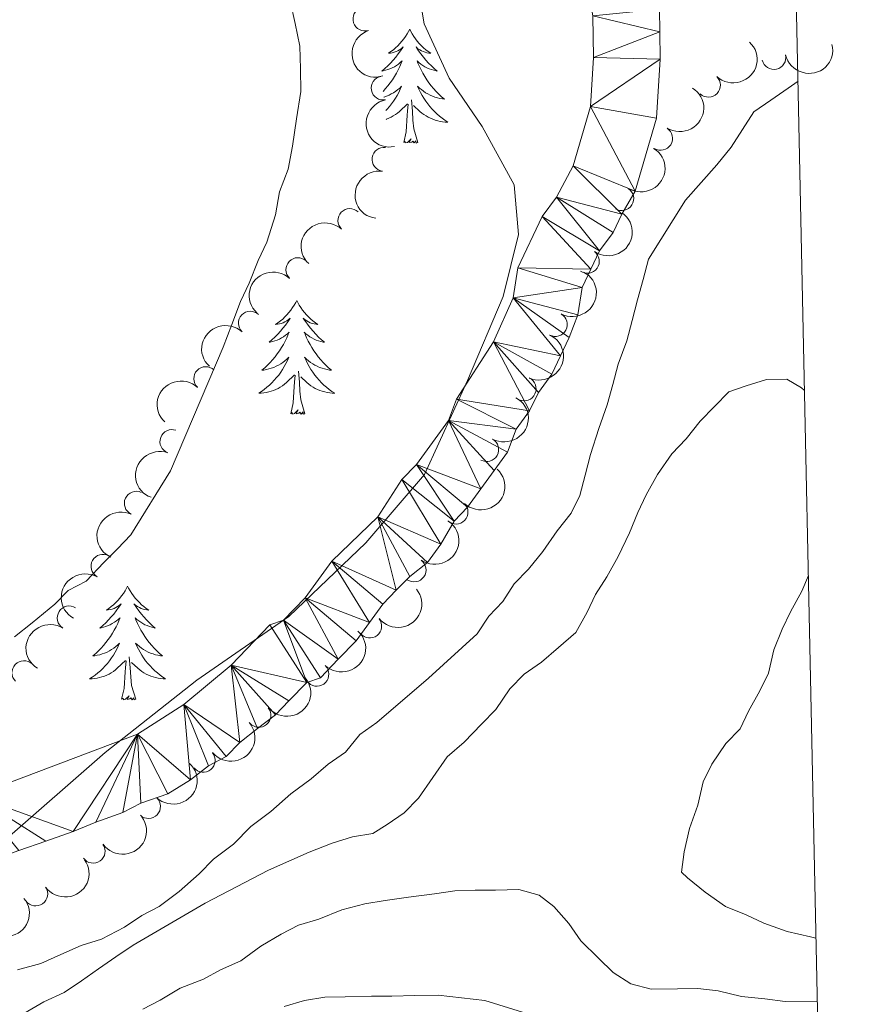
# Model space of a CAD drawing. Units: metres. Extents: x 641166 to 645682, y 711173 to 714235.
# Drawn here: x 645431 to 645520, y 711677 to 711780 of the extents above; entities that cross this region are included whole.
import ezdxf

# ---------------------------------------------------------------- set-up
doc = ezdxf.new("R2010")
doc.units = ezdxf.units.M
doc.header["$MEASUREMENT"] = 0
for name, color, linetype, lineweight in [('Carátula', 7, 'Continuous', 5), ('Elementos auxiliares', 7, 'Continuous', 5), ('Entidades rústicas y varios', 7, 'Continuous', 5), ('Hidrografía', 7, 'Continuous', 5), ('Otros límites administrativos', 7, 'Continuous', 5), ('Relieve y altimetría', 7, 'Continuous', 5)]:
    doc.layers.add(name, color=color, linetype=linetype, lineweight=lineweight)

msp = doc.modelspace()

# ---------------------------------------------------------------- linework, layer by layer
at = {"layer": 'Carátula', "color": 7, "linetype": 'Continuous', "lineweight": 5}
msp.add_3dface([(641227.54, 711173.0900000001), (645681.5800000001, 711265.1699999999), (645620.19, 714234.55), (641166.1499999999, 714142.46)], dxfattribs=at)
at = {"layer": 'Elementos auxiliares', "color": 250, "linetype": 'Continuous', "lineweight": 5}
msp.add_3dface([(642045.8700000001, 713898.26), (645466.31, 713969.03), (645514.71, 711655.6000000001), (642093.1399999999, 711584.8600000001)], dxfattribs=at)
at = {"layer": 'Entidades rústicas y varios', "color": 92, "linetype": 'Continuous', "lineweight": 5, "flags": 128}
for points in [[(645471.6000000001, 711779.28), (645471.48, 711779.06), (645471.3300000001, 711778.79), (645471.1599999999, 711778.52), (645470.98, 711778.26), (645470.78, 711778.02), (645470.5800000001, 711777.78), (645470.3600000001, 711777.55), (645470.1300000001, 711777.3400000001), (645469.8899999999, 711777.1300000001), (645469.6399999999, 711776.94), (645469.3800000001, 711776.76), (645469.5800000001, 711776.79), (645469.78, 711776.8200000001), (645469.98, 711776.8800000001), (645470.1699999999, 711776.95), (645470.3600000001, 711777.03), (645470.54, 711777.1300000001), (645470.72, 711777.24), (645470.9199999999, 711777.44), (645470.8800000001, 711777.3700000001), (645470.6499999999, 711777.02), (645470.4099999999, 711776.69), (645470.1499999999, 711776.3600000001), (645469.8800000001, 711776.05), (645469.6000000001, 711775.74), (645469.31, 711775.45), (645469.01, 711775.1599999999), (645468.7, 711774.8900000001), (645468.8200000001, 711774.9199999999), (645469.0700000001, 711774.98), (645469.31, 711775.05), (645469.54, 711775.1400000001), (645469.78, 711775.24), (645470, 711775.3600000001), (645470.22, 711775.49), (645470.4199999999, 711775.6300000001), (645470.6200000001, 711775.79), (645470.81, 711775.96), (645470.72, 711775.74), (645470.56, 711775.3800000001), (645470.3899999999, 711775.02), (645470.21, 711774.6799999999), (645470.01, 711774.3400000001), (645469.79, 711774), (645469.5700000001, 711773.6799999999), (645469.3300000001, 711773.3700000001), (645469.0800000001, 711773.0700000001), (645468.81, 711772.78)], [(645471.6000000001, 711779.28), (645471.71, 711779.06), (645471.8600000001, 711778.79), (645472.03, 711778.52), (645472.21, 711778.26), (645472.3999999999, 711778.02), (645472.6100000001, 711777.78), (645472.8300000001, 711777.55), (645473.06, 711777.3400000001), (645473.3, 711777.1300000001), (645473.55, 711776.94), (645473.81, 711776.76), (645473.6100000001, 711776.79), (645473.4099999999, 711776.8200000001), (645473.21, 711776.8800000001), (645473.02, 711776.95), (645472.8300000001, 711777.03), (645472.6499999999, 711777.1300000001), (645472.47, 711777.24), (645472.27, 711777.44), (645472.31, 711777.3700000001), (645472.54, 711777.02), (645472.78, 711776.69), (645473.04, 711776.3600000001), (645473.3, 711776.05), (645473.5800000001, 711775.74), (645473.8800000001, 711775.45), (645474.1799999999, 711775.1599999999), (645474.49, 711774.8900000001), (645474.3700000001, 711774.9199999999), (645474.1200000001, 711774.98), (645473.8800000001, 711775.05), (645473.6399999999, 711775.1400000001), (645473.4099999999, 711775.24), (645473.19, 711775.3600000001), (645472.98, 711775.49), (645472.77, 711775.6300000001), (645472.5700000001, 711775.79), (645472.3800000001, 711775.96), (645472.47, 711775.74), (645472.6300000001, 711775.3800000001), (645472.8, 711775.02), (645472.98, 711774.6799999999), (645473.1799999999, 711774.3400000001), (645473.3999999999, 711774), (645473.6200000001, 711773.6799999999), (645473.8600000001, 711773.3700000001), (645474.1100000001, 711773.0700000001), (645474.3800000001, 711772.78), (645474.6499999999, 711772.5), (645474.94, 711772.22), (645475.24, 711771.97), (645475.04, 711771.99), (645474.77, 711772.04), (645474.51, 711772.1000000001), (645474.25, 711772.1799999999), (645474, 711772.28), (645473.75, 711772.3800000001), (645473.51, 711772.51), (645473.27, 711772.6400000001), (645473.05, 711772.79), (645472.8300000001, 711772.96), (645472.6300000001, 711773.1300000001), (645472.4299999999, 711773.3200000001), (645472.5700000001, 711773), (645472.73, 711772.6699999999), (645472.8999999999, 711772.3600000001), (645473.0800000001, 711772.06), (645473.28, 711771.76), (645473.49, 711771.47), (645473.71, 711771.19), (645473.94, 711770.9199999999), (645474.19, 711770.6699999999), (645474.45, 711770.4199999999), (645474.72, 711770.19), (645475, 711769.96), (645475.28, 711769.76), (645475.5800000001, 711769.56), (645475.31, 711769.5700000001), (645475.05, 711769.6000000001), (645474.78, 711769.6400000001), (645474.53, 711769.7), (645474.27, 711769.77), (645474.02, 711769.8600000001), (645473.78, 711769.96), (645473.54, 711770.0800000001), (645473.31, 711770.21), (645473.0900000001, 711770.3500000001), (645472.8700000001, 711770.51), (645472.6699999999, 711770.6799999999), (645472.01, 711771.3)], [(645468.8999999999, 711772.1699999999), (645468.94, 711772.1799999999), (645469.19, 711772.28), (645469.44, 711772.3800000001), (645469.6799999999, 711772.51), (645469.9199999999, 711772.6400000001), (645470.1399999999, 711772.79), (645470.3600000001, 711772.96), (645470.56, 711773.1300000001), (645470.76, 711773.3200000001), (645470.6200000001, 711773), (645470.46, 711772.6699999999), (645470.29, 711772.3600000001), (645470.1100000001, 711772.06), (645469.9099999999, 711771.76), (645469.7, 711771.47), (645469.48, 711771.19), (645469.25, 711770.9199999999), (645469.1000000001, 711770.77)], [(645469.1499999999, 711769.8500000001), (645469.1699999999, 711769.8600000001), (645469.4099999999, 711769.96), (645469.6499999999, 711770.0800000001), (645469.8800000001, 711770.21), (645470.1000000001, 711770.3500000001), (645470.3200000001, 711770.51), (645470.52, 711770.6799999999), (645471.3700000001, 711771.48)], [(645470.98, 711767.4299999999), (645471.22, 711768.55), (645471.3300000001, 711770.29), (645471.3800000001, 711770.72), (645471.44, 711771.44)], [(645472.45, 711767.4299999999), (645472.02, 711768.8700000001), (645471.9299999999, 711769.77), (645471.8800000001, 711770.72), (645471.78, 711771.8900000001)], [(645472.45, 711767.4299999999), (645472.27, 711767.3600000001), (645472.25, 711767.6000000001), (645472.06, 711767.3800000001), (645471.94, 711767.5800000001), (645471.8200000001, 711767.47), (645471.55, 711767.4199999999), (645471.75, 711767.81), (645471.3600000001, 711767.4299999999), (645471.1699999999, 711767.3800000001), (645471.1300000001, 711767.54), (645470.98, 711767.4299999999)], [(645459.78, 711750.8999999999), (645459.6699999999, 711750.6799999999), (645459.51, 711750.3999999999), (645459.3400000001, 711750.1400000001), (645459.1599999999, 711749.8800000001), (645458.97, 711749.6300000001), (645458.76, 711749.3900000001), (645458.54, 711749.1699999999), (645458.31, 711748.95), (645458.0700000001, 711748.75), (645457.8200000001, 711748.56), (645457.56, 711748.3800000001), (645457.76, 711748.3999999999), (645457.96, 711748.44), (645458.1599999999, 711748.49), (645458.3600000001, 711748.56), (645458.55, 711748.6499999999), (645458.73, 711748.75), (645458.8999999999, 711748.8600000001), (645459.1100000001, 711749.05), (645459.06, 711748.98), (645458.8400000001, 711748.6400000001), (645458.5900000001, 711748.3), (645458.3400000001, 711747.98), (645458.0700000001, 711747.6599999999), (645457.79, 711747.3600000001), (645457.5, 711747.06), (645457.19, 711746.78), (645456.8800000001, 711746.51), (645457, 711746.53), (645457.25, 711746.5900000001), (645457.49, 711746.6599999999), (645457.73, 711746.75), (645457.96, 711746.8500000001), (645458.1799999999, 711746.97), (645458.3999999999, 711747.1000000001), (645458.6000000001, 711747.25), (645458.8, 711747.3999999999), (645458.99, 711747.5800000001), (645458.8999999999, 711747.3500000001), (645458.74, 711746.99), (645458.5700000001, 711746.6400000001), (645458.3899999999, 711746.29), (645458.19, 711745.95), (645457.98, 711745.6200000001), (645457.75, 711745.3), (645457.51, 711744.99), (645457.26, 711744.6799999999), (645457, 711744.3900000001), (645456.72, 711744.1100000001), (645456.4299999999, 711743.8400000001), (645456.1399999999, 711743.5800000001), (645456.3300000001, 711743.6100000001), (645456.6000000001, 711743.6499999999), (645456.8600000001, 711743.72), (645457.1200000001, 711743.8), (645457.3800000001, 711743.8900000001), (645457.6200000001, 711744), (645457.8700000001, 711744.1200000001), (645458.1000000001, 711744.26), (645458.3200000001, 711744.4099999999), (645458.54, 711744.5700000001), (645458.75, 711744.75), (645458.94, 711744.94), (645458.8, 711744.6100000001), (645458.6499999999, 711744.29), (645458.48, 711743.98), (645458.29, 711743.6699999999), (645458.1000000001, 711743.3700000001), (645457.8899999999, 711743.0800000001), (645457.6599999999, 711742.81), (645457.4299999999, 711742.54), (645457.1799999999, 711742.28), (645456.9199999999, 711742.04), (645456.6599999999, 711741.8), (645456.3800000001, 711741.5800000001), (645456.0900000001, 711741.3700000001), (645455.8, 711741.1799999999), (645456.06, 711741.19), (645456.3300000001, 711741.21), (645456.5900000001, 711741.26), (645456.8500000001, 711741.31), (645457.1000000001, 711741.3800000001), (645457.3500000001, 711741.47), (645457.6000000001, 711741.5700000001), (645457.8300000001, 711741.69), (645458.06, 711741.8200000001), (645458.29, 711741.97), (645458.5, 711742.1200000001), (645458.7, 711742.29), (645459.55, 711743.0900000001)], [(645459.78, 711750.8999999999), (645459.8899999999, 711750.6799999999), (645460.04, 711750.3999999999), (645460.21, 711750.1400000001), (645460.3899999999, 711749.8800000001), (645460.5900000001, 711749.6300000001), (645460.8, 711749.3900000001), (645461.01, 711749.1699999999), (645461.24, 711748.95), (645461.48, 711748.75), (645461.74, 711748.56), (645462, 711748.3800000001), (645461.8, 711748.3999999999), (645461.5900000001, 711748.44), (645461.3899999999, 711748.49), (645461.2, 711748.56), (645461.01, 711748.6499999999), (645460.8300000001, 711748.75), (645460.6599999999, 711748.8600000001), (645460.45, 711749.05), (645460.49, 711748.98), (645460.72, 711748.6400000001), (645460.96, 711748.3), (645461.22, 711747.98), (645461.49, 711747.6599999999), (645461.77, 711747.3600000001), (645462.06, 711747.06), (645462.3600000001, 711746.78), (645462.6799999999, 711746.51), (645462.55, 711746.53), (645462.31, 711746.5900000001), (645462.06, 711746.6599999999), (645461.8300000001, 711746.75), (645461.6000000001, 711746.8500000001), (645461.3700000001, 711746.97), (645461.1599999999, 711747.1000000001), (645460.95, 711747.25), (645460.75, 711747.3999999999), (645460.5700000001, 711747.5800000001), (645460.6599999999, 711747.3500000001), (645460.81, 711746.99), (645460.98, 711746.6400000001), (645461.1699999999, 711746.29), (645461.3700000001, 711745.95), (645461.5800000001, 711745.6200000001), (645461.81, 711745.3), (645462.04, 711744.99), (645462.3, 711744.6799999999), (645462.56, 711744.3900000001), (645462.8400000001, 711744.1100000001), (645463.1200000001, 711743.8400000001), (645463.4199999999, 711743.5800000001), (645463.22, 711743.6100000001), (645462.96, 711743.6499999999), (645462.69, 711743.72), (645462.4299999999, 711743.8), (645462.1799999999, 711743.8900000001), (645461.9299999999, 711744), (645461.69, 711744.1200000001), (645461.46, 711744.26), (645461.23, 711744.4099999999), (645461.02, 711744.5700000001), (645460.81, 711744.75), (645460.6100000001, 711744.94), (645460.76, 711744.6100000001), (645460.9099999999, 711744.29), (645461.0800000001, 711743.98), (645461.26, 711743.6699999999), (645461.46, 711743.3700000001), (645461.6699999999, 711743.0800000001), (645461.8899999999, 711742.81), (645462.1300000001, 711742.54), (645462.3700000001, 711742.28), (645462.6300000001, 711742.04), (645462.8999999999, 711741.8), (645463.1799999999, 711741.5800000001), (645463.47, 711741.3700000001), (645463.76, 711741.1799999999), (645463.49, 711741.19), (645463.23, 711741.21), (645462.97, 711741.26), (645462.71, 711741.31), (645462.45, 711741.3800000001), (645462.2, 711741.47), (645461.96, 711741.5700000001), (645461.72, 711741.69), (645461.49, 711741.8200000001), (645461.27, 711741.97), (645461.06, 711742.1200000001), (645460.8500000001, 711742.29), (645460.2, 711742.9099999999)], [(645460.6300000001, 711739.04), (645460.2, 711740.48), (645460.1100000001, 711741.3900000001), (645460.06, 711742.3400000001), (645459.96, 711743.5)], [(645459.1599999999, 711739.04), (645459.3999999999, 711740.1599999999), (645459.52, 711741.8999999999), (645459.56, 711742.3400000001), (645459.6300000001, 711743.06)], [(645460.6300000001, 711739.04), (645460.46, 711738.98), (645460.44, 711739.22), (645460.25, 711738.99), (645460.1200000001, 711739.2), (645460, 711739.0900000001), (645459.73, 711739.03), (645459.9299999999, 711739.4299999999), (645459.54, 711739.05), (645459.3600000001, 711738.99), (645459.3200000001, 711739.1599999999), (645459.1599999999, 711739.04)], [(645442.0800000001, 711720.99), (645441.97, 711720.77), (645441.81, 711720.5), (645441.6499999999, 711720.23), (645441.46, 711719.97), (645441.27, 711719.72), (645441.06, 711719.49), (645440.8400000001, 711719.26), (645440.6100000001, 711719.04), (645440.3700000001, 711718.8400000001), (645440.1200000001, 711718.6499999999), (645439.8600000001, 711718.47), (645440.06, 711718.5), (645440.26, 711718.53), (645440.46, 711718.5900000001), (645440.6599999999, 711718.6599999999), (645440.8500000001, 711718.74), (645441.03, 711718.8400000001), (645441.2, 711718.95), (645441.4099999999, 711719.1400000001), (645441.3700000001, 711719.0800000001), (645441.1399999999, 711718.74), (645440.8899999999, 711718.3999999999), (645440.6399999999, 711718.0700000001), (645440.3700000001, 711717.76), (645440.0900000001, 711717.45), (645439.8, 711717.1599999999), (645439.5, 711716.8800000001), (645439.1799999999, 711716.6000000001), (645439.31, 711716.6300000001), (645439.55, 711716.6799999999), (645439.79, 711716.76), (645440.03, 711716.8500000001), (645440.26, 711716.95), (645440.48, 711717.0700000001), (645440.7, 711717.2), (645440.9099999999, 711717.3400000001), (645441.1000000001, 711717.5), (645441.29, 711717.6699999999), (645441.2, 711717.45), (645441.05, 711717.0900000001), (645440.8800000001, 711716.73), (645440.69, 711716.3900000001), (645440.49, 711716.05), (645440.28, 711715.72), (645440.05, 711715.3900000001), (645439.81, 711715.0800000001), (645439.56, 711714.78), (645439.3, 711714.49), (645439.02, 711714.2), (645438.74, 711713.94), (645438.44, 711713.6799999999), (645438.6399999999, 711713.7), (645438.8999999999, 711713.75), (645439.1599999999, 711713.81), (645439.4199999999, 711713.8900000001), (645439.6799999999, 711713.98), (645439.9299999999, 711714.0900000001), (645440.1699999999, 711714.22), (645440.3999999999, 711714.3500000001), (645440.6300000001, 711714.5), (645440.8400000001, 711714.6699999999), (645441.05, 711714.8400000001), (645441.24, 711715.03), (645441.1000000001, 711714.7), (645440.95, 711714.3800000001), (645440.78, 711714.0700000001), (645440.6000000001, 711713.76), (645440.3999999999, 711713.47), (645440.19, 711713.1799999999), (645439.97, 711712.8999999999), (645439.73, 711712.6300000001), (645439.48, 711712.3800000001), (645439.23, 711712.1300000001), (645438.96, 711711.8999999999), (645438.6799999999, 711711.6799999999), (645438.3899999999, 711711.47), (645438.1000000001, 711711.28), (645438.3600000001, 711711.28), (645438.6300000001, 711711.31), (645438.8899999999, 711711.3500000001), (645439.1499999999, 711711.4099999999), (645439.3999999999, 711711.48), (645439.6499999999, 711711.5700000001), (645439.8999999999, 711711.6699999999), (645440.1399999999, 711711.78), (645440.3700000001, 711711.9199999999), (645440.5900000001, 711712.06), (645440.8, 711712.22), (645441, 711712.3900000001), (645441.8500000001, 711713.19)], [(645442.0800000001, 711720.99), (645442.19, 711720.77), (645442.3500000001, 711720.5), (645442.51, 711720.23), (645442.7, 711719.97), (645442.8899999999, 711719.72), (645443.1000000001, 711719.49), (645443.3200000001, 711719.26), (645443.55, 711719.04), (645443.79, 711718.8400000001), (645444.04, 711718.6499999999), (645444.3, 711718.47), (645444.1000000001, 711718.5), (645443.8999999999, 711718.53), (645443.7, 711718.5900000001), (645443.5, 711718.6599999999), (645443.31, 711718.74), (645443.1300000001, 711718.8400000001), (645442.96, 711718.95), (645442.75, 711719.1400000001), (645442.79, 711719.0800000001), (645443.02, 711718.74), (645443.27, 711718.3999999999), (645443.52, 711718.0700000001), (645443.79, 711717.76), (645444.0700000001, 711717.45), (645444.3600000001, 711717.1599999999), (645444.6599999999, 711716.8800000001), (645444.98, 711716.6000000001), (645444.8500000001, 711716.6300000001), (645444.6100000001, 711716.6799999999), (645444.3700000001, 711716.76), (645444.1300000001, 711716.8500000001), (645443.8999999999, 711716.95), (645443.6799999999, 711717.0700000001), (645443.46, 711717.2), (645443.25, 711717.3400000001), (645443.06, 711717.5), (645442.8700000001, 711717.6699999999), (645442.96, 711717.45), (645443.1100000001, 711717.0900000001), (645443.28, 711716.73), (645443.47, 711716.3900000001), (645443.6699999999, 711716.05), (645443.8800000001, 711715.72), (645444.1100000001, 711715.3900000001), (645444.3500000001, 711715.0800000001), (645444.6000000001, 711714.78), (645444.8600000001, 711714.49), (645445.1399999999, 711714.2), (645445.4199999999, 711713.94), (645445.72, 711713.6799999999), (645445.52, 711713.7), (645445.26, 711713.75), (645445, 711713.81), (645444.74, 711713.8900000001), (645444.48, 711713.98), (645444.23, 711714.0900000001), (645443.99, 711714.22), (645443.76, 711714.3500000001), (645443.53, 711714.5), (645443.3200000001, 711714.6699999999), (645443.1100000001, 711714.8400000001), (645442.9199999999, 711715.03), (645443.06, 711714.7), (645443.21, 711714.3800000001), (645443.3800000001, 711714.0700000001), (645443.56, 711713.76), (645443.76, 711713.47), (645443.97, 711713.1799999999), (645444.19, 711712.8999999999), (645444.4299999999, 711712.6300000001), (645444.6799999999, 711712.3800000001), (645444.9299999999, 711712.1300000001), (645445.2, 711711.8999999999), (645445.48, 711711.6799999999), (645445.77, 711711.47), (645446.06, 711711.28), (645445.8, 711711.28), (645445.53, 711711.31), (645445.27, 711711.3500000001), (645445.01, 711711.4099999999), (645444.76, 711711.48), (645444.51, 711711.5700000001), (645444.26, 711711.6699999999), (645444.02, 711711.78), (645443.79, 711711.9199999999), (645443.5700000001, 711712.06), (645443.3600000001, 711712.22), (645443.1599999999, 711712.3900000001), (645442.5, 711713.01)], [(645442.9299999999, 711709.1400000001), (645442.5, 711710.5800000001), (645442.4099999999, 711711.48), (645442.3600000001, 711712.4299999999), (645442.26, 711713.6000000001)], [(645441.46, 711709.1400000001), (645441.71, 711710.26), (645441.8200000001, 711712), (645441.8700000001, 711712.4299999999), (645441.9299999999, 711713.1599999999)], [(645442.9299999999, 711709.1400000001), (645442.76, 711709.0700000001), (645442.74, 711709.31), (645442.55, 711709.0900000001), (645442.4299999999, 711709.29), (645442.31, 711709.1799999999), (645442.04, 711709.1300000001), (645442.23, 711709.52), (645441.8500000001, 711709.1400000001), (645441.6599999999, 711709.0900000001), (645441.6200000001, 711709.25), (645441.46, 711709.1400000001)]]:
    msp.add_lwpolyline(points, dxfattribs=at)
at = {"layer": 'Entidades rústicas y varios', "color": 92, "linetype": 'Continuous', "lineweight": 5}
msp.add_polyline3d([(645459.0900000001, 711782.24, 428.45), (645459.6100000001, 711779.8700000001, 428.45), (645460.1200000001, 711777.5, 428.45), (645460.1599999999, 711775.1200000001, 428.45), (645460.2, 711772.75, 428.45), (645459.77, 711769.8900000001, 428.45), (645459.3400000001, 711767.03, 428.45), (645458.8999999999, 711764.6400000001, 428.45), (645457.99, 711762.25, 428.45), (645457.55, 711759.8700000001, 428.45), (645456.6499999999, 711757, 428.45), (645455.73, 711755.0900000001, 428.45), (645454.8200000001, 711752.69, 428.45), (645453.8999999999, 711750.78, 428.45), (645452.99, 711748.3900000001, 428.45), (645452.0800000001, 711745.99, 428.45), (645446.5800000001, 711733.0700000001, 428.69), (645442.4099999999, 711726.3500000001, 428.69), (645441.01, 711724.8999999999, 428.69), (645439.6100000001, 711723.45, 428.69), (645437.74, 711721.52, 428.69), (645435.8500000001, 711720.53, 428.69), (645434.45, 711719.0900000001, 428.69), (645432.1000000001, 711717.1499999999, 428.69), (645430.23, 711715.69, 428.69)], dxfattribs=at)
for centre, radius, start, end in [((645466.9173629603, 711780.3440071326, 433.35), 1.250091938746999, 107.9349936681089, 287.1485480871042), ((645509.7158517283, 711776.3238743762, 437.73), 1.250091938746998, 193.1104395889274, 12.3239940079228), ((645468.8250140406, 711773.1254467329, 433.1087993727504), 1.250091938746999, 101.3063866881087, 280.5199411071041), ((645502.8641933575, 711773.4226866313, 437.73), 1.250091938746999, 226.8707565730931, 46.08431099208851), ((645497.8588779173, 711767.8623712237, 437.73), 1.250091938746998, 238.2008850359978, 57.41443945499327), ((645468.9182355131, 711765.6712254968, 432.8011660378872), 1.250091938746998, 82.41580428048766, 261.6293586994831), ((645493.7997011889, 711761.5558219042, 437.73), 1.250091938746999, 238.1104395889274, 57.32399400792285), ((645465.339301974, 711759.2556267327, 432.62), 1.250091938746999, 46.8707565730931, 226.0843109920885), ((645490.1973688991, 711754.9886492577, 437.73), 1.250091938746999, 234.8678775722524, 54.08143199124779), ((645459.8984971666, 711754.117140448, 432.62), 1.250091938746998, 46.97124754461458, 226.18480196361), ((645454.9358830918, 711748.5090772556, 432.62), 1.250091938746998, 46.81045927889782, 226.0240136978933), ((645486.847201447, 711748.3741816692, 437.73), 1.250091938746998, 242.1882058140625, 61.4017602330579), ((645450.263786617, 711742.7079759501, 432.62), 1.250091938746998, 46.97124754461458, 226.18480196361), ((645483.5823289107, 711741.6375473307, 437.73), 1.250091938746998, 245.2862275501609, 64.49978196915632), ((645446.7199402573, 711736.1229252059, 432.62), 1.250091938746998, 70.12167318464978, 249.3352276036452), ((645479.663319082, 711735.282738683, 437.73), 1.250091938746998, 241.0672597007458, 60.28081411974124), ((645442.9890171483, 711729.6635439775, 432.3369476511684), 1.250091938746998, 65.24718906202153, 244.4607434810169), ((645476.4508236921, 711728.7380897228, 437.73), 1.250091938746998, 226.5692527337409, 45.78280715273637), ((645439.5043138887, 711723.0615411727, 431.6693571361422), 1.250091938746999, 60.88816899849682, 240.1017234174922), ((645472.062825259, 711722.6894751734, 437.73), 1.250091938746999, 235.0631894651607, 54.27674388415609), ((645435.9733896868, 711717.6612217615, 431.64), 1.250091938746999, 58.11044632880584, 237.3240007478013), ((645467.4167789454, 711716.8113501754, 437.48), 1.250091938746999, 218.7989228108406, 38.01247722983607), ((645431.2268855881, 711711.9273574145, 431.4), 1.250091938746999, 46.8707565730931, 226.0843109920885), ((645461.8887229906, 711711.7663179915, 437.48), 1.250091938746999, 226.7674488694674, 45.98100328846284), ((645455.8326976241, 711707.4608954217, 437.48), 1.250091938746999, 219.7829215073755, 38.99647592637085), ((645449.9890378276, 711702.7596572677, 437.48), 1.250091938746999, 219.7829215073755, 38.99647592637085), ((645444.2686191399, 711697.916658584, 437.48), 1.250091938746998, 226.9712475446146, 46.18480196360996), ((645438.4795364363, 711693.2399957196, 437.73), 1.250091938746999, 215.6296073928611, 34.84316181185651), ((645432.466490129, 711688.7685716155, 437.73), 1.250091938746999, 215.4919267111346, 34.70548113013002)]:
    msp.add_arc(centre, radius, start, end, dxfattribs=at)
at = {"layer": 'Entidades rústicas y varios', "color": 92, "linetype": 'Continuous', "lineweight": 5, "extrusion": (0.2006039290478621, -0.1040634684534325, 0.9741297953476229)}
msp.add_arc((929047.9843146587, -238762.6617321832, 55835.19657529258), 2.516055640060343, 45.36446333574664, 225.9090503451193, dxfattribs=at)
at = {"layer": 'Entidades rústicas y varios', "color": 92, "linetype": 'Continuous', "lineweight": 5, "extrusion": (-0.005985479476564528, 0.2259099728906049, 0.9741297953476231)}
msp.add_arc((-664130.8820023139, -676365.9078276542, 157359.665422431), 2.516055640060343, 45.36446333574663, 225.9090503451192, dxfattribs=at)
at = {"layer": 'Entidades rústicas y varios', "color": 92, "linetype": 'Continuous', "lineweight": 5, "extrusion": (0.1205665317910188, 0.1911409250471585, 0.974129795347623)}
msp.add_arc((-166235.8823142411, -921821.1444868951, 214303.0475943971), 2.516055640060342, 45.36446333574665, 225.9090503451193, dxfattribs=at)
at = {"layer": 'Entidades rústicas y varios', "color": 92, "linetype": 'Continuous', "lineweight": 5, "extrusion": (-0.05025150324846164, 0.2203314054720028, 0.974129795347623)}
msp.add_arc((-787610.2756827509, -536078.1024697562, 124814.1706785102), 2.516055640060342, 45.36446333574665, 225.9090503451193, dxfattribs=at)
at = {"layer": 'Entidades rústicas y varios', "color": 92, "linetype": 'Continuous', "lineweight": 5, "extrusion": (0.1872505728524, -0.1265241667921438, 0.974129795347623)}
msp.add_arc((951136.9593531333, -132702.6840330362, 31229.99889556947), 2.516055640060343, 45.36446333574663, 225.9090503451192, dxfattribs=at)
at = {"layer": 'Entidades rústicas y varios', "color": 92, "linetype": 'Continuous', "lineweight": 5, "extrusion": (-0.0499036320495425, 0.2204104564766883, 0.974129795347623)}
msp.add_arc((-786735.0761379735, -537283.4454917083, 125093.7992954487), 2.516055640060341, 45.36446333574663, 225.9090503451193, dxfattribs=at)
at = {"layer": 'Entidades rústicas y varios', "color": 92, "linetype": 'Continuous', "lineweight": 5, "extrusion": (0.1362012869382777, -0.1803339991581044, 0.974129795347623)}
msp.add_arc((944039.5466753828, 174420.314957939, -40020.05899249626), 2.516055640060342, 45.36446333574665, 225.9090503451193, dxfattribs=at)
at = {"layer": 'Entidades rústicas y varios', "color": 92, "linetype": 'Continuous', "lineweight": 5, "extrusion": (-0.03735662141521139, 0.2228802922028747, 0.9741297953476231)}
msp.add_arc((-754267.7604209094, -579766.2429139395, 134949.4218613943), 2.516055640060343, 45.36446333574665, 225.9090503451193, dxfattribs=at)
at = {"layer": 'Entidades rústicas y varios', "color": 92, "linetype": 'Continuous', "lineweight": 5, "extrusion": (0.005985479476564528, -0.2259099728906049, 0.9741297953476231)}
msp.add_arc((664087.6745271358, 676544.4527144246, -156508.4774605666), 2.516055640060343, 45.36446333574663, 225.9090503451192, dxfattribs=at)
at = {"layer": 'Entidades rústicas y varios', "color": 92, "linetype": 'Continuous', "lineweight": 5, "extrusion": (0.006381693189562348, -0.2258991275061339, 0.9741297953476231)}
for centre in [(665299.000245, 675403.944292461, -156243.8898810709), (665289.0471942293, 675393.0997528746, -156241.374046532)]:
    msp.add_arc(centre, 2.516055640060342, 45.36446333574664, 225.9090503451193, dxfattribs=at)
at = {"layer": 'Entidades rústicas y varios', "color": 92, "linetype": 'Continuous', "lineweight": 5, "extrusion": (-0.0654507698438545, 0.2163038107450838, 0.9741297953476229)}
msp.add_arc((-823961.06794669, -481415.178288267, 112132.8694984298), 2.516055640060342, 45.36446333574663, 225.9090503451192, dxfattribs=at)
at = {"layer": 'Entidades rústicas y varios', "color": 92, "linetype": 'Continuous', "lineweight": 5, "extrusion": (0.005747731642329196, -0.2259161468265737, 0.9741297953476229)}
msp.add_arc((663345.8417749676, 677214.670025056, -156663.9617801395), 2.516055640060342, 45.36446333574665, 225.9090503451193, dxfattribs=at)
at = {"layer": 'Entidades rústicas y varios', "color": 92, "linetype": 'Continuous', "lineweight": 5, "extrusion": (-0.07704511184224638, 0.2124504472982205, 0.9741297953476229)}
msp.add_arc((-849465.5817973404, -437328.1045044587, 101905.0694095677), 2.516055640060343, 45.36446333574663, 225.9090503451192, dxfattribs=at)
at = {"layer": 'Entidades rústicas y varios', "color": 92, "linetype": 'Continuous', "lineweight": 5, "extrusion": (-0.0612067031933448, 0.2175428263588576, 0.9741297953476229)}
msp.add_arc((-814122.9746429432, -497014.7050139864, 115751.8178009166), 2.516055640060342, 45.36446333574664, 225.9090503451193, dxfattribs=at)
at = {"layer": 'Entidades rústicas y varios', "color": 92, "linetype": 'Continuous', "lineweight": 5, "extrusion": (0.09467926260278772, -0.2051998514838415, 0.9741297953476231)}
msp.add_arc((884252.7677661467, 366220.3571341413, -84516.11008512594), 2.516055640060342, 45.36446333574663, 225.9090503451193, dxfattribs=at)
at = {"layer": 'Entidades rústicas y varios', "color": 92, "linetype": 'Continuous', "lineweight": 5, "extrusion": (-0.004796610791596267, 0.225938341900865, 0.9741297953476229)}
msp.add_arc((-660440.1092000945, -679717.9408915584, 158137.3066021789), 2.516055640060342, 45.36446333574661, 225.9090503451192, dxfattribs=at)
at = {"layer": 'Entidades rústicas y varios', "color": 92, "linetype": 'Continuous', "lineweight": 5, "extrusion": (0.0769003408250331, -0.2125028926791163, 0.9741297953476229)}
msp.add_arc((849111.8644845801, 438085.6076134727, -101188.4850583293), 2.516055640060342, 45.36446333574664, 225.9090503451193, dxfattribs=at)
at = {"layer": 'Entidades rústicas y varios', "color": 92, "linetype": 'Continuous', "lineweight": 5, "extrusion": (-0.03811616517353403, 0.2227516549174486, 0.9741297953476231)}
msp.add_arc((-756269.2022105606, -577230.1962590128, 134361.0821060771), 2.516055640060342, 45.36446333574663, 225.9090503451193, dxfattribs=at)
at = {"layer": 'Entidades rústicas y varios', "color": 92, "linetype": 'Continuous', "lineweight": 5, "extrusion": (0.06052642681344214, -0.2177330785002482, 0.9741297953476231)}
msp.add_arc((812476.6182731125, 499681.3193857555, -115478.8152166806), 2.516055640060343, 45.36446333574664, 225.9090503451193, dxfattribs=at)
at = {"layer": 'Entidades rústicas y varios', "color": 92, "linetype": 'Continuous', "lineweight": 5, "extrusion": (0.0257948615236753, 0.2245122868240682, 0.9741297953476229)}
msp.add_arc((-560014.8216843165, -760446.162004766, 176865.2629335044), 2.516055640060342, 45.36446333574664, 225.9090503451193, dxfattribs=at)
at = {"layer": 'Entidades rústicas y varios', "color": 92, "linetype": 'Continuous', "lineweight": 5, "extrusion": (0.04990365797710075, -0.2204104506063694, 0.9741297953476231)}
msp.add_arc((786663.7287596014, 537445.24186955, -124239.7318579633), 2.516055640060342, 45.36446333574663, 225.9090503451192, dxfattribs=at)
at = {"layer": 'Entidades rústicas y varios', "color": 92, "linetype": 'Continuous', "lineweight": 5, "extrusion": (-0.005578140829013368, 0.2259203978415626, 0.974129795347623)}
msp.add_arc((-662835.224761431, -677472.2904706347, 157616.0794923093), 2.516055640060342, 45.36446333574664, 225.9090503451193, dxfattribs=at)
at = {"layer": 'Entidades rústicas y varios', "color": 92, "linetype": 'Continuous', "lineweight": 5, "extrusion": (0.02193546924843034, 0.2249221576564867, 0.9741297953476229)}
for centre in [(-573329.402801404, -750955.45701647, 174663.5057064619), (-573324.0430566516, -750950.3464882981, 174662.3201104129)]:
    msp.add_arc(centre, 2.516055640060342, 45.36446333574663, 225.9090503451193, dxfattribs=at)
at = {"layer": 'Entidades rústicas y varios', "color": 92, "linetype": 'Continuous', "lineweight": 5, "extrusion": (-0.006381693189562334, 0.2258991275061339, 0.9741297953476231)}
msp.add_arc((-665287.1100825798, -675158.3335713344, 157079.2625401037), 2.516055640060343, 45.36446333574664, 225.9090503451193, dxfattribs=at)
at = {"layer": 'Entidades rústicas y varios', "color": 92, "linetype": 'Continuous', "lineweight": 5, "extrusion": (0.03816797124428635, 0.222742783916996, 0.9741297953476229)}
msp.add_arc((-515969.1315014065, -789415.7731533523, 183586.2058431901), 2.516055640060342, 45.36446333574663, 225.9090503451192, dxfattribs=at)
at = {"layer": 'Entidades rústicas y varios', "color": 92, "linetype": 'Continuous', "lineweight": 5, "extrusion": (0.03870310725718659, 0.2226504239938405, 0.974129795347623)}
msp.add_arc((-514014.9187346243, -790615.9803556966, 183864.6429966964), 2.516055640060342, 45.36446333574665, 225.9090503451193, dxfattribs=at)
at = {"layer": 'Entidades rústicas y varios', "color": 92, "linetype": 'Continuous', "lineweight": 5, "extrusion": (0.02654157933448535, 0.2244252356185227, 0.9741297953476231)}
msp.add_arc((-557377.5285972953, -762220.6375419939, 177277.1817563017), 2.516055640060342, 45.36446333574665, 225.9090503451193, dxfattribs=at)
at = {"layer": 'Hidrografía', "color": 142, "linetype": 'Continuous', "lineweight": 15}
for points in [[(645426.03, 711699.03, 426.12), (645443.1000000001, 711705.48, 426.12), (645447.97, 711708.5900000001, 426.12), (645452.9199999999, 711712.72, 426.12), (645456.98, 711716.9199999999, 426.36), (645458.3999999999, 711717.4199999999, 426.36), (645460.6599999999, 711719.76, 426.36), (645463.45, 711723.6000000001, 426.36), (645468.26, 711728.23, 426.36), (645470.78, 711732.1400000001, 426.36), (645472.31, 711733.72, 426.36), (645475.6599999999, 711738.3400000001, 426.36), (645476.5, 711740.56, 426.36), (645480.3700000001, 711746.5700000001, 426.6), (645482.44, 711751.1699999999, 426.6), (645482.9099999999, 711754.3200000001, 426.6), (645485.48, 711759.6699999999, 426.6), (645486.97, 711761.71, 426.6), (645488.71, 711764.98, 426.85), (645490.54, 711771.1799999999, 426.36), (645490.8500000001, 711776.31, 426.36), (645490.78, 711780.7, 426.6)], [(645497.73, 711781.3800000001, 426.6), (645497.77, 711779.01, 426.6), (645497.81, 711776.1599999999, 426.36), (645497.44, 711769.97, 426.36), (645495.1799999999, 711762.3300000001, 426.85), (645493.8, 711759.9299999999, 426.6), (645492.8800000001, 711758.01, 426.6), (645491.48, 711756.0900000001, 426.6), (645490.56, 711754.1699999999, 426.6), (645489.6399999999, 711752.25, 426.6), (645489.21, 711749.3900000001, 426.6), (645488.3, 711747, 426.6), (645487.3800000001, 711745.0900000001, 426.6), (645486.46, 711743.1699999999, 426.6), (645485.0700000001, 711741.25, 426.6), (645484.1499999999, 711739.3300000001, 426.36), (645482.75, 711737.4099999999, 426.36), (645481.8400000001, 711735.01, 426.36), (645480.45, 711733.0900000001, 426.36), (645479.05, 711731.1699999999, 426.36), (645477.6599999999, 711729.24, 426.36), (645476.26, 711727.79, 426.36), (645474.8700000001, 711725.3900000001, 426.36), (645473.47, 711723.47, 426.36), (645471.6000000001, 711722.01, 426.36), (645470.19, 711720.56, 426.36), (645468.79, 711719.1100000001, 426.36), (645467.3999999999, 711717.19, 426.36), (645466, 711715.27, 426.36), (645464.1300000001, 711713.3300000001, 426.36), (645462.26, 711711.3999999999, 426.36), (645460.8400000001, 711710.8999999999, 426.36), (645458.97, 711708.97, 426.12), (645457.5700000001, 711707.52, 426.12), (645455.69, 711706.0700000001, 426.12), (645453.81, 711704.6100000001, 426.12), (645452.4099999999, 711703.1599999999, 426.12), (645450.53, 711702.1799999999, 426.12), (645448.6499999999, 711700.72, 426.12), (645446.29, 711699.26, 426.12), (645443.46, 711698.26, 426.12), (645441.5700000001, 711697.28, 426.12), (645438.74, 711696.28, 426.12), (645436.3800000001, 711695.29, 426.12), (645433.54, 711694.3, 426.12), (645430.7, 711693.3, 426.12)]]:
    msp.add_polyline3d(points, dxfattribs=at)
at = {"layer": 'Otros límites administrativos', "color": 250, "linetype": 'Continuous', "lineweight": 5, "ltscale": 0.5}
msp.add_polyline3d([(645400.47, 711676.69, 429.01), (645409.95, 711682.3600000001, 427.72), (645420.3200000001, 711688.4099999999, 426.74), (645429.1599999999, 711694.3300000001, 426.12), (645439.75, 711703.56, 426.12), (645449.3400000001, 711711.1400000001, 426.29), (645458.94, 711717.8200000001, 426.36), (645467, 711725.51, 426.36), (645473.1599999999, 711732.6799999999, 426.36), (645477.6499999999, 711742.5, 426.44), (645481.3899999999, 711751.3, 426.67), (645482.98, 711757.8, 426.7), (645482.55, 711763.01, 426.89), (645479.2, 711769.0900000001, 427.3), (645475.72, 711774.1499999999, 427.38), (645473.1300000001, 711779.8500000001, 427.65), (645471.6599999999, 711788.49, 427.55), (645474.3899999999, 711796.27, 427.18), (645479.4099999999, 711802.79, 426.7), (645489.56, 711805.03, 426.6), (645500.3600000001, 711804.6000000001, 426.6), (645511.72, 711798.3999999999, 426.9)], dxfattribs=at)
at = {"layer": 'Relieve y altimetría', "color": 30, "linetype": 'Continuous', "lineweight": 5, "flags": 128}
for points, elevation in [([(645478.6799999999, 711716), (645479.8700000001, 711717.8400000001), (645481.3600000001, 711719.3900000001), (645482.55, 711721.23), (645484.05, 711722.78), (645485.54, 711724.6300000001), (645487.02, 711726.78), (645488.51, 711728.6300000001), (645489.3999999999, 711730.47), (645489.97, 711732.6100000001), (645490.54, 711734.75), (645491.4099999999, 711737.5), (645492.28, 711739.95), (645492.8600000001, 711742.0900000001), (645493.4299999999, 711744.23), (645494.31, 711746.6699999999), (645494.8800000001, 711748.81), (645495.45, 711750.95), (645496.03, 711753.0900000001), (645496.6000000001, 711755.23), (645500.46, 711761.3800000001), (645503.74, 711765.0800000001), (645505.23, 711766.9299999999), (645506.4199999999, 711768.78), (645507.6100000001, 711770.6200000001), (645509.4099999999, 711771.8700000001), (645511.22, 711773.1100000001), (645512.24, 711773.8600000001)], 430), ([(645474.02, 711700.97), (645475.51, 711703.1200000001), (645477.31, 711704.6699999999), (645479.1000000001, 711706.53), (645480.6000000001, 711708.0700000001), (645482.0900000001, 711710.23), (645483.5800000001, 711711.77), (645485.3899999999, 711713.02), (645487.19, 711714.5700000001), (645488.99, 711716.1200000001), (645490.1699999999, 711718.27), (645491.05, 711720.1100000001), (645492.24, 711721.95), (645493.4199999999, 711724.1000000001), (645494.6000000001, 711726.56), (645495.48, 711728.7), (645496.3600000001, 711730.54), (645497.54, 711732.69), (645499.03, 711734.8400000001), (645500.52, 711736.3900000001), (645502.01, 711738.24), (645503.51, 711739.78), (645505.01, 711741.3300000001), (645506.8200000001, 711741.97), (645508.94, 711742.6100000001), (645511.0700000001, 711742.6400000001), (645512.6100000001, 711741.76), (645512.9099999999, 711741.46)], 435), ([(645513.3200000001, 711722.0900000001), (645512.6499999999, 711720.46), (645511.47, 711718.31), (645510.5800000001, 711716.47), (645509.7, 711714.3300000001), (645509.1399999999, 711711.8800000001), (645508.25, 711710.04), (645507.0700000001, 711707.8999999999), (645506.19, 711706.06), (645504.69, 711704.51), (645503.21, 711702.3600000001), (645502.3200000001, 711700.52), (645501.75, 711698.0700000001), (645500.8800000001, 711695.6200000001), (645500.31, 711693.1799999999), (645500.04, 711691.05), (645500.6599999999, 711690.45), (645502.51, 711688.96), (645504.6599999999, 711687.47), (645506.81, 711686.5900000001), (645508.6499999999, 711685.71), (645511.1000000001, 711684.8400000001), (645513.54, 711684.27), (645514.1200000001, 711684.1499999999)], 435), ([(645430.5700000001, 711680.8300000001), (645433, 711681.48), (645435.1100000001, 711682.4299999999), (645437.22, 711683.3800000001), (645439.3400000001, 711684.02), (645441.76, 711685.28), (645443.56, 711686.52), (645445.3700000001, 711687.46), (645447.48, 711689.02), (645449.5800000001, 711690.8800000001), (645451.0700000001, 711692.4199999999), (645453.1799999999, 711693.98), (645454.97, 711695.8300000001), (645457.0800000001, 711697.3900000001), (645459.1799999999, 711699.25), (645461.28, 711700.8), (645463.0800000001, 711702.3600000001), (645464.8899999999, 711703.6000000001), (645466.3800000001, 711705.45), (645468.1799999999, 711706.7), (645473.5800000001, 711711.3500000001), (645478.6799999999, 711716)], 430), ([(645431.22, 711676.24), (645433.3300000001, 711677.49), (645435.44, 711678.44), (645437.25, 711679.6799999999), (645439.05, 711680.9299999999), (645440.8600000001, 711682.1699999999), (645442.6699999999, 711683.4199999999), (645450.2, 711687.8), (645456.8400000001, 711691.26), (645458.95, 711692.2), (645461.0700000001, 711693.1499999999), (645463.48, 711694.1000000001), (645465.6000000001, 711694.75), (645467.73, 711695.0900000001), (645469.23, 711696.02), (645471.04, 711697.27), (645472.53, 711698.81), (645474.02, 711700.97)], 435), ([(645443.6699999999, 711676.72), (645445.48, 711677.6599999999), (645447.5900000001, 711678.9099999999), (645450.01, 711679.8600000001), (645451.8200000001, 711680.81), (645453.9299999999, 711681.75), (645456.04, 711683.31), (645458.1499999999, 711684.56), (645459.96, 711685.5), (645462.0800000001, 711686.1400000001), (645464.5, 711687.1000000001), (645466.9199999999, 711687.74), (645469.04, 711688.0800000001), (645471.47, 711688.4299999999), (645474.2, 711688.78), (645476.3300000001, 711689.1100000001), (645478.46, 711689.1499999999), (645480.5900000001, 711689.1799999999), (645483.02, 711689.22), (645485.1599999999, 711688.6499999999), (645486.7, 711687.46), (645488.25, 711685.6599999999), (645489.5, 711683.8500000001), (645491.3500000001, 711682.06), (645492.8999999999, 711680.56), (645494.74, 711679.3700000001), (645496.8800000001, 711678.8), (645499.6200000001, 711678.8400000001), (645501.75, 711678.8800000001), (645503.8800000001, 711678.6100000001), (645506.3200000001, 711678.04), (645508.76, 711677.78), (645510.8999999999, 711677.51), (645514.26, 711677.56)], 440), ([(645485.8800000001, 711675.6100000001), (645479.46, 711677.6300000001), (645474.5800000001, 711678.1599999999), (645472.1499999999, 711678.1200000001), (645469.72, 711678.0800000001), (645467.5900000001, 711678.05), (645464.8500000001, 711678), (645462.72, 711677.97), (645460.6000000001, 711677.6300000001), (645458.48, 711676.99)], 445)]:
    msp.add_lwpolyline(points, dxfattribs=dict(at, elevation=elevation))

# ---------------------------------------------------------------- meshes
at = {"layer": 'Hidrografía', "color": 154, "linetype": 'Continuous', "lineweight": 15}
mesh = msp.add_polyface(dxfattribs=at)
corners = [(645500.3300000003, 711825.6399999997, 426.6000000000015), (645498.5200000003, 711833.0399999998, 426.6000000000003), (645502.72, 711825.2, 426.6000000000003), (645497.95, 711826.0700000001, 426.6000000000009), (645495.0300000003, 711832.9799999997, 426.6000000000018), (645495.5700000003, 711826.03, 426.6000000000033), (645493.2100000002, 711825.52, 426.6000000000017), (645491.7800000003, 711825.5, 426.600000000003), (645507.0200000003, 711823.8400000001, 426.6000000000022), (645507.2700000003, 711831.4399999997, 426.6000000000033), (645511.0800000003, 711829.6200000001, 426.6000000000021), (645505.1000000003, 711824.7599999998, 426.6000000000024), (645508.9400000002, 711822.9199999997, 426.6000000000016), (645510.8600000003, 711821.53, 426.6000000000024), (645511.2500000002, 711821.3400000001, 426.6000000000016), (645488.9800000002, 711832.1400000001, 426.600000000002), (645485.0300000003, 711829.0700000001, 426.6000000000024), (645489.9000000001, 711824.0399999998, 426.6000000000031), (645488.51, 711822.1200000001, 426.6000000000016), (645481.2000000002, 711824.45, 426.6000000000016), (645487.1100000003, 711820.6699999997, 426.6000000000025), (645486.1900000002, 711818.75, 426.6000000000028), (645479.5100000002, 711820.9199999999, 426.6000000000012), (645478.78, 711816.9499999997, 426.6000000000013), (645485.7500000002, 711816.3700000001, 426.6000000000025), (645485.79, 711813.9899999998, 426.6000000000004), (645478.8800000001, 711810.81, 426.6000000000008), (645485.8300000003, 711811.6099999999, 426.6000000000023), (645486.3400000003, 711809.25, 426.6000000000028), (645480.2400000002, 711804.5, 426.6000000000021), (645486.8500000001, 711806.8799999999, 426.6000000000007), (645487.8400000001, 711804.99, 426.6000000000004), (645488.8200000003, 711803.1099999999, 426.6000000000019), (645484.51, 711796.31, 426.600000000002), (645489.8000000003, 711801.22, 426.6000000000012), (645490.78, 711799.3400000001, 426.6000000000006), (645491.7700000003, 711796.97, 426.6000000000009), (645493.25, 711793.6699999999, 426.6000000000022), (645494.24, 711791.3099999998, 426.6000000000008), (645490.4800000002, 711782.3400000001, 426.6000000000017), (645495.2200000002, 711789.4199999997, 426.6), (645496.22, 711786.5899999999, 426.600000000002), (645497.21, 711784.23, 426.6000000000008), (645497.73, 711781.3799999999, 426.5999999999999), (645490.78, 711780.6999999997, 426.6000000000016), (645497.7700000003, 711779.0099999998, 426.6000000000023), (645490.8500000001, 711776.3099999998, 426.3599999999996), (645497.8100000003, 711776.1599999997, 426.3600000000012), (645490.5400000003, 711771.1799999999, 426.3600000000014), (645497.44, 711769.9699999997, 426.3600000000007), (645495.1800000002, 711762.3299999998, 426.8500000000022), (645488.7100000002, 711764.9799999997, 426.8500000000026), (645493.8000000003, 711759.9299999997, 426.600000000002), (645486.9700000002, 711761.71, 426.6000000000016), (645492.8800000004, 711758.01, 426.6000000000004), (645491.4800000002, 711756.0900000001, 426.6000000000003), (645485.4800000002, 711759.6699999999, 426.6000000000018), (645490.56, 711754.1699999997, 426.6000000000002)]
mesh.append_faces([[corners[k] for k in face] for face in [(13, 10, 14)]], dxfattribs={"vtx0": -1, "color": 154})
mesh.append_faces([[corners[k] for k in face] for face in [(0, 1, 2), (6, 4, 5), (8, 10, 12), (12, 10, 13), (9, 2, 1), (4, 7, 15), (16, 18, 19), (19, 21, 22), (22, 21, 23), (23, 25, 26), (26, 28, 29), (29, 32, 33), (33, 38, 39), (39, 43, 44), (44, 45, 46), (46, 47, 48), (48, 50, 51), (51, 52, 53), (53, 55, 56)]], dxfattribs={"vtx0": -1, "vtx1": -1, "color": 154})
mesh.append_faces([[corners[k] for k in face] for face in [(1, 0, 3), (3, 4, 1), (4, 3, 5), (4, 6, 7), (8, 9, 10), (9, 8, 11), (9, 11, 2), (7, 16, 15), (16, 7, 17), (16, 17, 18), (19, 18, 20), (19, 20, 21), (23, 21, 24), (23, 24, 25), (26, 25, 27), (26, 27, 28), (29, 28, 30), (29, 30, 31), (29, 31, 32), (33, 32, 34), (33, 34, 35), (33, 35, 36), (33, 36, 37), (33, 37, 38), (39, 38, 40), (39, 40, 41), (39, 41, 42), (39, 42, 43), (44, 43, 45), (46, 45, 47), (48, 47, 49), (48, 49, 50), (51, 50, 52), (53, 52, 54), (53, 54, 55), (56, 55, 57)]], dxfattribs={"vtx0": -1, "vtx2": -1, "color": 154})
mesh = msp.add_polyface(dxfattribs=at)
corners = [(645485.4800000002, 711759.6699999999, 426.6000000000018), (645490.56, 711754.1699999997, 426.6000000000002), (645482.9099999999, 711754.3200000001, 426.6000000000018), (645489.6400000004, 711752.25, 426.6000000000024), (645482.4400000002, 711751.1699999997, 426.6000000000018), (645489.2100000002, 711749.3900000001, 426.6000000000012), (645488.3000000003, 711747, 426.6000000000028), (645487.3800000004, 711745.0900000001, 426.6000000000014), (645480.3700000003, 711746.5699999998, 426.6000000000006), (645486.46, 711743.1699999999, 426.6000000000015), (645485.0700000003, 711741.2500000002, 426.6000000000022), (645484.1500000001, 711739.3299999998, 426.3600000000001), (645476.5000000002, 711740.56, 426.3600000000018), (645482.75, 711737.4099999997, 426.36), (645475.6600000001, 711738.3399999999, 426.3600000000025), (645481.8400000003, 711735.01, 426.3600000000013), (645480.45, 711733.0899999999, 426.3600000000015), (645479.0500000003, 711731.1699999999, 426.3600000000017), (645472.3100000003, 711733.72, 426.3600000000021), (645477.6599999999, 711729.2399999995, 426.3600000000015), (645476.26, 711727.79, 426.3600000000006), (645470.78, 711732.1399999997, 426.3600000000006), (645474.8700000003, 711725.3899999997, 426.3600000000016), (645468.26, 711728.2299999997, 426.3600000000013), (645473.47, 711723.4699999997, 426.3600000000015), (645471.6000000003, 711722.0099999998, 426.3600000000004), (645470.1900000002, 711720.56, 426.3600000000027), (645463.4500000002, 711723.5999999999, 426.3600000000009), (645468.7900000003, 711719.1099999999, 426.3600000000016), (645467.4000000001, 711717.1899999997, 426.3600000000021), (645460.6600000001, 711719.7599999998, 426.3600000000013), (645466.0000000002, 711715.27, 426.3600000000021), (645464.1300000001, 711713.3299999998, 426.3600000000014), (645458.3999999999, 711717.4199999997, 426.3600000000012), (645462.2600000002, 711711.3999999997, 426.3600000000013), (645460.8400000003, 711710.8999999997, 426.3600000000016), (645456.9800000002, 711716.9199999995, 426.3600000000014), (645452.9200000002, 711712.72, 426.1200000000001), (645458.97, 711708.97, 426.1200000000014), (645457.5700000001, 711707.52, 426.1200000000003), (645455.6900000002, 711706.0700000001, 426.120000000003), (645453.8100000003, 711704.6100000001, 426.1200000000015), (645447.97, 711708.5900000001, 426.1200000000007), (645452.4100000001, 711703.1599999997, 426.1200000000021), (645450.53, 711702.1799999999, 426.1199999999999), (645448.6500000001, 711700.72, 426.1200000000023), (645443.1000000001, 711705.48, 426.1200000000011), (645443.46, 711698.26, 426.1200000000013), (645446.2900000003, 711699.26, 426.1200000000005), (645441.5700000001, 711697.28, 426.1200000000005), (645438.7400000002, 711696.28, 426.1200000000015), (645436.3800000001, 711695.2899999998, 426.1200000000005), (645426.0300000003, 711699.03, 426.1200000000023), (645433.54, 711694.3, 426.1200000000015), (645430.7000000002, 711693.3, 426.1200000000021), (645427.8700000001, 711692.3, 426.1200000000011), (645425.5000000002, 711691.79, 426.120000000001)]
mesh.append_faces([[corners[k] for k in face] for face in [(0, 1, 2), (2, 3, 4), (4, 7, 8), (8, 11, 12), (12, 13, 14), (14, 17, 18), (18, 20, 21), (21, 22, 23), (23, 26, 27), (27, 29, 30), (30, 32, 33), (36, 35, 37), (37, 41, 42), (42, 45, 46), (45, 42, 44), (47, 46, 48), (46, 51, 52)]], dxfattribs={"vtx0": -1, "vtx1": -1, "color": 154})
mesh.append_faces([[corners[k] for k in face] for face in [(2, 1, 3), (4, 3, 5), (4, 5, 6), (4, 6, 7), (8, 7, 9), (8, 9, 10), (8, 10, 11), (12, 11, 13), (14, 13, 15), (14, 15, 16), (14, 16, 17), (18, 17, 19), (18, 19, 20), (21, 20, 22), (23, 22, 24), (23, 24, 25), (23, 25, 26), (27, 26, 28), (27, 28, 29), (30, 29, 31), (30, 31, 32), (33, 32, 34), (33, 34, 35), (35, 36, 33), (37, 35, 38), (37, 38, 39), (37, 39, 40), (37, 40, 41), (42, 41, 43), (42, 43, 44), (46, 47, 49), (46, 45, 48), (46, 49, 50), (46, 50, 51), (52, 51, 53), (52, 53, 54), (52, 54, 55), (52, 55, 56)]], dxfattribs={"vtx0": -1, "vtx2": -1, "color": 154})

doc.saveas('drawing.dxf')
